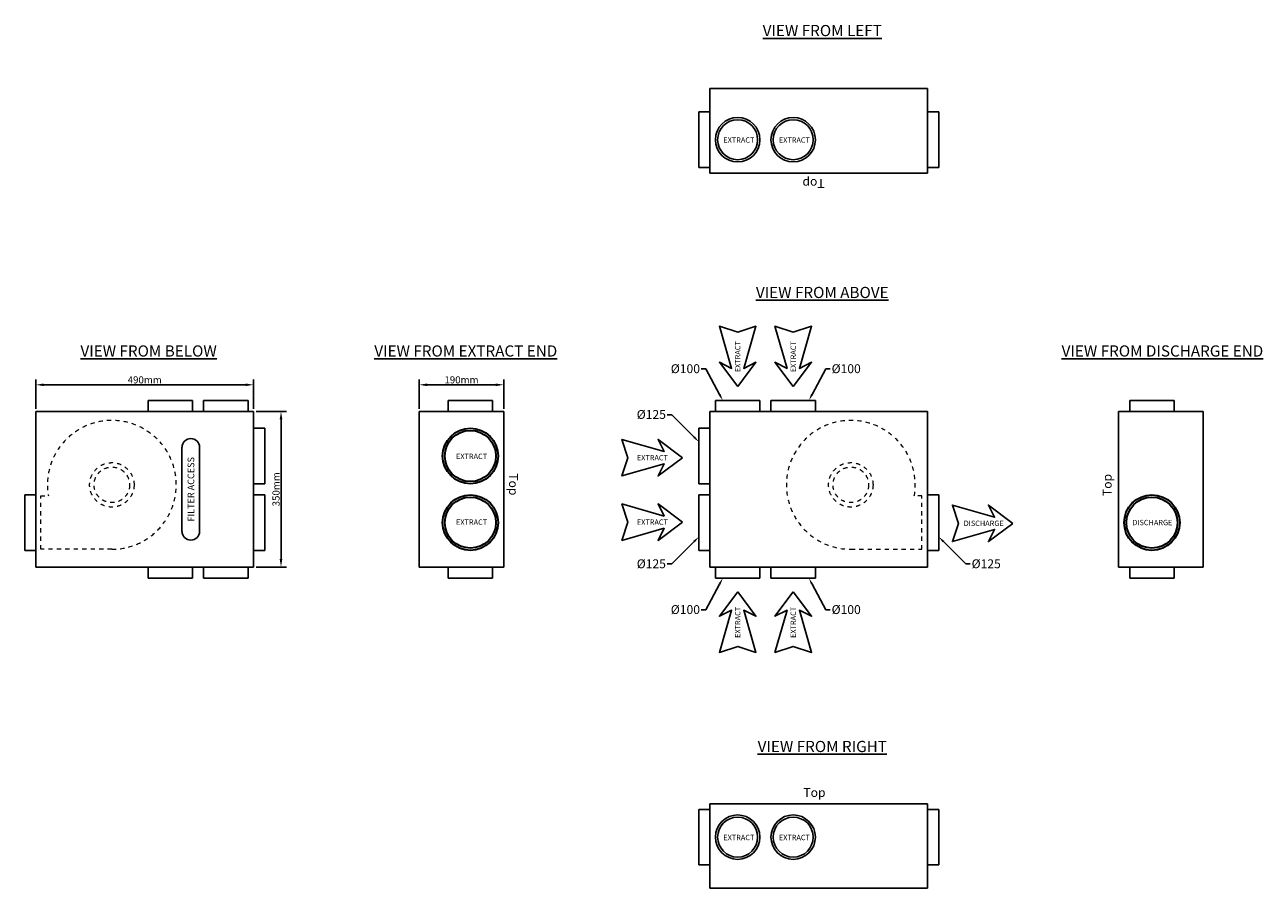
# Model space of a CAD drawing. Units: millimetres. Extents: x -348 to 2439, y -234 to 1709.
import ezdxf
from ezdxf import colors
from ezdxf.entities.mleader import LeaderData, LeaderLine
from ezdxf.enums import TextEntityAlignment as Align
from ezdxf.math import Vec2, Vec3

# ---------------------------------------------------------------- set-up
doc = ezdxf.new("R2010")
doc.units = ezdxf.units.MM
doc.header["$LTSCALE"] = 100
doc.header["$MEASUREMENT"] = 0
doc.header["$PDMODE"] = 3
doc.linetypes.add('Dash', pattern=[6.35, 3.175, -3.175])
doc.layers.get('0').update_dxf_attribs({"linetype": 'CONTINUOUS'})
doc.layers.get('Defpoints').update_dxf_attribs({"linetype": 'CONTINUOUS'})
doc.layers.add('01-Exhaust', color=7, linetype='CONTINUOUS', true_color=0xff3d40)
doc.layers.add('Dimensions', color=7, linetype='CONTINUOUS', true_color=0x009ddc)
doc.styles.add('_BASIC', font='arial.ttf')
doc.styles.add('_NORMAL', font='arial.ttf')
doc.dimstyles.new('Nuaire Dimensions', dxfattribs={"dimscale": 0.2, "dimtxt": 80, "dimasz": 89, "dimexe": 60, "dimexo": 0.0625, "dimgap": 15, "dimtad": 1, "dimdec": 0, "dimzin": 0, "dimdsep": 46, "dimtxsty": '_NORMAL', "dimcen": 0, "dimclrd": 256, "dimclre": 256, "dimclrt": 256, "dimadec": 0, "dimazin": 0, "dimtfac": 1, "dimtdec": 0, "dimtofl": 0, "dimtmove": 0, "dimatfit": 3, "dimfxl": 50, "dimfxlon": 1, "dimtolj": 1, "dimtzin": 0, "dimarcsym": 0})

# ---------------------------------------------------------------- blocks, each defined once
blk = doc.blocks.new('*D8')
at = {"layer": 'Defpoints', "color": 0, "transparency": 16777216}
for p in [(167.2, 898.8), (-322.8, 838.6), (167.2, 838.6)]:
    blk.add_point(p, dxfattribs=at)
at = {"layer": 'Dimensions', "lineweight": -2, "transparency": 16777216}
for p, q in [((-322.8, 844.6), (-322.8, 910.8)), ((-305, 898.8), (149.4, 898.8)), ((167.2, 844.6), (167.2, 910.8))]:
    blk.add_line(p, q, dxfattribs=at)
at = {"layer": 'Dimensions', "transparency": 16777216}
for points in [[(-305, 901.7), (-305, 895.8), (-322.8, 898.8)], [(149.4, 901.7), (149.4, 895.8), (167.2, 898.8)]]:
    blk.add_solid(points, dxfattribs=at)
at = {"layer": 'Dimensions', "transparency": 16777216, "insert": (-77.8, 909.9), "char_height": 16, "attachment_point": 5, "style": '_NORMAL'}
blk.add_mtext('\\A1;490mm', dxfattribs=at)
blk = doc.blocks.new('*D9')
at = {"layer": 'Defpoints', "color": 0, "transparency": 16777216}
for p in [(167.2, 838.6), (167.2, 488.6), (228.8, 488.6)]:
    blk.add_point(p, dxfattribs=at)
at = {"layer": 'Dimensions', "lineweight": -2, "transparency": 16777216}
for p, q in [((173.2, 838.6), (240.8, 838.6)), ((228.8, 820.8), (228.8, 506.4)), ((173.2, 488.6), (240.8, 488.6))]:
    blk.add_line(p, q, dxfattribs=at)
at = {"layer": 'Dimensions', "transparency": 16777216}
for points in [[(225.8, 820.8), (231.8, 820.8), (228.8, 838.6)], [(225.8, 506.4), (231.8, 506.4), (228.8, 488.6)]]:
    blk.add_solid(points, dxfattribs=at)
at = {"layer": 'Dimensions', "transparency": 16777216, "insert": (217.6, 663.6), "char_height": 16, "attachment_point": 5, "rotation": 90, "style": '_NORMAL'}
blk.add_mtext('\\A1;350mm', dxfattribs=at)
blk = doc.blocks.new('*D11')
at = {"layer": 'Defpoints', "color": 0, "transparency": 16777216}
for p in [(729.9, 898.8), (539.9, 838.6), (729.9, 838.6)]:
    blk.add_point(p, dxfattribs=at)
at = {"layer": 'Dimensions', "lineweight": -2, "transparency": 16777216}
for p, q in [((539.9, 844.6), (539.9, 910.8)), ((557.7, 898.8), (712.1, 898.8)), ((729.9, 844.6), (729.9, 910.8))]:
    blk.add_line(p, q, dxfattribs=at)
at = {"layer": 'Dimensions', "transparency": 16777216}
for points in [[(557.7, 901.7), (557.7, 895.8), (539.9, 898.8)], [(712.1, 901.7), (712.1, 895.8), (729.9, 898.8)]]:
    blk.add_solid(points, dxfattribs=at)
at = {"layer": 'Dimensions', "transparency": 16777216, "insert": (634.9, 909.9), "char_height": 16, "attachment_point": 5, "style": '_NORMAL'}
blk.add_mtext('\\A1;190mm', dxfattribs=at)

msp = doc.modelspace()

# ---------------------------------------------------------------- linework, layer by layer
for p, q in [((1683.8, 1565.3), (1193.8, 1565.3)), ((1193.8, 1565.3), (1683.8, 1565.3)), ((1193.8, 1565.3), (1193.8, 1375.3)), ((1193.8, 1565.3), (1193.8, 1375.3)), ((1683.8, 1375.3), (1683.8, 1565.3)), ((1683.8, 1565.3), (1683.8, 1375.3)), ((1168.8, 1512.8), (1193.8, 1512.8)), ((1168.8, 1512.8), (1193.8, 1512.8)), ((1168.8, 1512.8), (1168.8, 1387.8)), ((1683.8, 1512.8), (1708.8, 1512.8)), ((1708.8, 1512.8), (1708.8, 1387.8)), ((1193.8, 1387.8), (1168.8, 1387.8)), ((1193.8, 1387.8), (1168.8, 1387.8)), ((1683.8, 1375.3), (1193.8, 1375.3)), ((1193.8, 1375.3), (1683.8, 1375.3)), ((1708.8, 1387.8), (1683.8, 1387.8)), ((-322.8, 838.6), (167.2, 838.6)), ((-322.8, 488.6), (-322.8, 838.6)), ((-322.8, 838.6), (-322.8, 488.6)), ((167.2, 838.6), (-322.8, 838.6)), ((-70.3, 838.6), (-70.3, 863.6)), ((29.7, 863.6), (-70.3, 863.6)), ((-70.3, 863.6), (29.7, 863.6)), ((29.7, 838.6), (-70.3, 838.6)), ((-70.3, 838.6), (29.7, 838.6)), ((29.7, 863.6), (29.7, 838.6)), ((54.7, 838.6), (54.7, 863.6)), ((154.7, 863.6), (54.7, 863.6)), ((54.7, 863.6), (154.7, 863.6)), ((154.7, 838.6), (54.7, 838.6)), ((54.7, 838.6), (154.7, 838.6)), ((154.7, 863.6), (154.7, 838.6)), ((167.2, 838.6), (167.2, 488.6)), ((167.2, 488.6), (167.2, 838.6)), ((539.9, 488.6), (539.9, 838.6)), ((539.9, 838.6), (539.9, 488.6)), ((539.9, 838.6), (729.9, 838.6)), ((539.9, 838.6), (729.9, 838.6)), ((604.9, 863.6), (604.9, 838.6)), ((604.9, 863.6), (604.9, 838.6)), ((704.9, 863.6), (604.9, 863.6)), ((704.9, 838.6), (704.9, 863.6)), ((704.9, 838.6), (704.9, 863.6)), ((729.9, 488.6), (729.9, 838.6)), ((729.9, 838.6), (729.9, 488.6)), ((1683.8, 838.6), (1193.8, 838.6)), ((1193.8, 838.6), (1193.8, 488.6)), ((1193.8, 488.6), (1193.8, 838.6)), ((1193.8, 838.6), (1683.8, 838.6)), ((1206.3, 863.6), (1206.3, 838.6)), ((1206.3, 863.6), (1306.3, 863.6)), ((1306.3, 863.6), (1206.3, 863.6)), ((1206.3, 838.6), (1306.3, 838.6)), ((1306.3, 838.6), (1206.3, 838.6)), ((1306.3, 838.6), (1306.3, 863.6)), ((1331.3, 863.6), (1331.3, 838.6)), ((1331.3, 863.6), (1431.3, 863.6)), ((1431.3, 863.6), (1331.3, 863.6)), ((1331.3, 838.6), (1431.3, 838.6)), ((1431.3, 838.6), (1331.3, 838.6)), ((1431.3, 838.6), (1431.3, 863.6)), ((1683.8, 488.6), (1683.8, 838.6)), ((1683.8, 838.6), (1683.8, 488.6)), ((2113.4, 488.6), (2113.4, 838.6)), ((2113.4, 838.6), (2113.4, 488.6)), ((2303.4, 838.6), (2113.4, 838.6)), ((2303.4, 838.6), (2113.4, 838.6)), ((2138.4, 838.6), (2138.4, 863.6)), ((2138.4, 838.6), (2138.4, 863.6)), ((2138.4, 863.6), (2238.4, 863.6)), ((2238.4, 863.6), (2238.4, 838.6)), ((2238.4, 863.6), (2238.4, 838.6)), ((2303.4, 488.6), (2303.4, 838.6)), ((2303.4, 838.6), (2303.4, 488.6)), ((729.9, 823.6), (729.9, 826.6)), ((729.9, 826.6), (729.9, 822.3)), ((729.9, 822), (729.9, 824.7)), ((729.9, 824.7), (729.9, 821.5)), ((729.9, 819), (729.9, 823.6)), ((729.9, 822.3), (729.9, 820.1)), ((729.9, 815), (729.9, 822)), ((729.9, 821.5), (729.9, 813.8)), ((729.9, 818.5), (729.9, 820.4)), ((729.9, 820.4), (729.9, 819)), ((729.9, 820.1), (729.9, 815.9)), ((729.9, 814), (729.9, 819)), ((729.9, 819), (729.9, 814.5)), ((729.9, 813.8), (729.9, 818.5)), ((729.9, 815.9), (729.9, 810)), ((729.9, 814.5), (729.9, 815)), ((729.9, 806.9), (729.9, 814)), ((729.9, 813.8), (729.9, 808.2)), ((729.9, 809.3), (729.9, 813.8)), ((729.9, 810), (729.9, 805.8)), ((729.9, 807.5), (729.9, 809.3)), ((729.9, 808.2), (729.9, 805.3)), ((2113.4, 823.6), (2113.4, 826.6)), ((2113.4, 826.6), (2113.4, 822.3)), ((167.2, 801.1), (192.2, 801.1)), ((167.2, 676.1), (167.2, 801.1)), ((167.2, 801.1), (167.2, 676.1)), ((192.2, 676.1), (192.2, 801.1)), ((192.2, 801.1), (192.2, 676.1)), ((729.9, 803.7), (729.9, 808)), ((729.9, 808), (729.9, 807.5)), ((729.9, 802), (729.9, 806.9)), ((729.9, 805.8), (729.9, 801.7)), ((729.9, 805.3), (729.9, 802.4)), ((729.9, 802.5), (729.9, 803.7)), ((729.9, 798.7), (729.9, 802.5)), ((729.9, 802.4), (729.9, 798.5)), ((729.9, 801.8), (729.9, 802.3)), ((729.9, 802.3), (729.9, 798)), ((729.9, 798), (729.9, 802)), ((729.9, 794.6), (729.9, 801.8)), ((729.9, 801.7), (729.9, 794.9)), ((729.9, 798.9), (729.9, 799.4)), ((729.9, 799.4), (729.9, 795.4)), ((729.9, 792.1), (729.9, 798.9)), ((729.9, 795.3), (729.9, 798.7)), ((729.9, 798.5), (729.9, 794.1)), ((729.9, 798), (729.9, 796.4)), ((729.9, 796.4), (729.9, 798)), ((729.9, 795.4), (729.9, 794)), ((729.9, 794), (729.9, 795.3)), ((729.9, 794.9), (729.9, 792.1)), ((729.9, 792.1), (729.9, 794.6)), ((729.9, 794.1), (729.9, 790.9)), ((729.9, 789.7), (729.9, 792.1)), ((729.9, 790.9), (729.9, 789.7)), ((1193.8, 801.1), (1168.8, 801.1)), ((1168.8, 676.1), (1168.8, 801.1)), ((1168.8, 801.1), (1168.8, 676.1)), ((1193.8, 676.1), (1193.8, 801.1)), ((1193.8, 801.1), (1193.8, 676.1)), ((6, 569), (6, 758.1)), ((45.7, 758.1), (45.7, 569)), ((729.9, 764.3), (729.9, 770.6)), ((729.9, 770.6), (729.9, 766.1)), ((729.9, 766.1), (729.9, 762)), ((729.9, 760.4), (729.9, 764.3)), ((729.9, 762), (729.9, 757.7)), ((729.9, 757.7), (729.9, 760.4)), ((192.2, 676.1), (167.2, 676.1)), ((1168.8, 676.1), (1193.8, 676.1)), ((-347.8, 651.1), (-322.8, 651.1)), ((-347.8, 651.1), (-347.8, 526.1)), ((-347.8, 526.1), (-347.8, 651.1)), ((-322.8, 651.1), (-322.8, 526.1)), ((-322.8, 526.1), (-322.8, 651.1)), ((167.2, 651.1), (192.2, 651.1)), ((167.2, 526.1), (167.2, 651.1)), ((167.2, 651.1), (167.2, 526.1)), ((192.2, 526.1), (192.2, 651.1)), ((192.2, 651.1), (192.2, 526.1)), ((1193.8, 651.1), (1168.8, 651.1)), ((1168.8, 526.1), (1168.8, 651.1)), ((1168.8, 651.1), (1168.8, 526.1)), ((1193.8, 526.1), (1193.8, 651.1)), ((1193.8, 651.1), (1193.8, 526.1)), ((1708.8, 651.1), (1683.8, 651.1)), ((1683.8, 651.1), (1683.8, 526.1)), ((1683.8, 526.1), (1683.8, 651.1)), ((1708.8, 651.1), (1708.8, 526.1)), ((1708.8, 526.1), (1708.8, 651.1)), ((729.9, 599.8), (729.9, 602.5)), ((729.9, 602.5), (729.9, 598.3)), ((729.9, 592.8), (729.9, 599.8)), ((729.9, 598.3), (729.9, 590.3)), ((729.9, 596.1), (729.9, 598.2)), ((729.9, 598.2), (729.9, 596.7)), ((729.9, 596.7), (729.9, 592.2)), ((729.9, 590.6), (729.9, 596.1)), ((729.9, 592.2), (729.9, 592.8)), ((729.9, 585.5), (729.9, 590.6)), ((729.9, 590.3), (729.9, 582.4)), ((729.9, 585.8), (729.9, 586.3)), ((729.9, 586.3), (729.9, 584.4)), ((729.9, 568), (729.9, 585.8)), ((729.9, 583.6), (729.9, 585.5)), ((729.9, 584.4), (729.9, 583.6)), ((729.9, 582.4), (729.9, 579.3)), ((729.9, 579.3), (729.9, 581.8)), ((729.9, 581.8), (729.9, 572.3)), ((729.9, 572.3), (729.9, 568)), ((729.9, 529.3), (729.9, 533.2)), ((729.9, 533.2), (729.9, 531.7)), ((729.9, 522.9), (729.9, 532.7)), ((729.9, 532.7), (729.9, 523.3)), ((729.9, 531.7), (729.9, 527.5)), ((2113.4, 522.9), (2113.4, 532.7)), ((2113.4, 532.7), (2113.4, 523.3)), ((-322.8, 526.1), (-347.8, 526.1)), ((192.2, 526.1), (167.2, 526.1)), ((729.9, 516.6), (729.9, 529.3)), ((729.9, 527), (729.9, 528.9)), ((729.9, 528.9), (729.9, 528)), ((729.9, 528), (729.9, 525.2)), ((729.9, 527.5), (729.9, 521.6)), ((729.9, 521.7), (729.9, 527)), ((729.9, 525.2), (729.9, 521.5)), ((729.9, 523.3), (729.9, 511.5)), ((729.9, 511.9), (729.9, 522.9)), ((729.9, 516.7), (729.9, 521.7)), ((729.9, 521.6), (729.9, 513.6)), ((729.9, 521.5), (729.9, 516.7)), ((729.9, 516.7), (729.9, 514.9)), ((729.9, 514.9), (729.9, 516.7)), ((729.9, 502.1), (729.9, 516.6)), ((729.9, 511.7), (729.9, 515.1)), ((729.9, 515.1), (729.9, 507.5)), ((729.9, 513.6), (729.9, 510.6)), ((729.9, 503), (729.9, 511.9)), ((729.9, 510.6), (729.9, 511.7)), ((729.9, 511.5), (729.9, 502.2)), ((729.9, 504.3), (729.9, 507.9)), ((729.9, 507.9), (729.9, 507.3)), ((729.9, 507.5), (729.9, 503.5)), ((729.9, 507.3), (729.9, 500.6)), ((729.9, 502.5), (729.9, 504.3)), ((729.9, 503.5), (729.9, 502.5)), ((729.9, 498.7), (729.9, 503)), ((729.9, 502.2), (729.9, 498.7)), ((729.9, 498.2), (729.9, 502.1)), ((1168.8, 526.1), (1193.8, 526.1)), ((1683.8, 526.1), (1708.8, 526.1)), ((2113.4, 516.6), (2113.4, 529.3)), ((2113.4, 527.5), (2113.4, 521.6)), ((2113.4, 521.7), (2113.4, 527)), ((2113.4, 525.2), (2113.4, 521.5)), ((2113.4, 523.3), (2113.4, 511.5)), ((2113.4, 511.9), (2113.4, 522.9)), ((2113.4, 516.7), (2113.4, 521.7)), ((2113.4, 521.6), (2113.4, 513.6)), ((2113.4, 521.5), (2113.4, 516.7)), ((2113.4, 516.7), (2113.4, 514.9)), ((2113.4, 514.9), (2113.4, 516.7)), ((2113.4, 502.1), (2113.4, 516.6)), ((2113.4, 511.7), (2113.4, 515.1)), ((2113.4, 515.1), (2113.4, 507.5)), ((2113.4, 513.6), (2113.4, 510.6)), ((2113.4, 503), (2113.4, 511.9)), ((2113.4, 510.6), (2113.4, 511.7)), ((2113.4, 511.5), (2113.4, 502.2)), ((2113.4, 504.3), (2113.4, 507.9)), ((2113.4, 507.9), (2113.4, 507.3)), ((2113.4, 507.5), (2113.4, 503.5)), ((2113.4, 507.3), (2113.4, 500.6)), ((2113.4, 502.5), (2113.4, 504.3)), ((2113.4, 503.5), (2113.4, 502.5)), ((2113.4, 498.7), (2113.4, 503)), ((2113.4, 502.2), (2113.4, 498.7)), ((2113.4, 498.2), (2113.4, 502.1)), ((167.2, 488.6), (-322.8, 488.6)), ((-322.8, 488.6), (167.2, 488.6)), ((-70.3, 463.6), (-70.3, 488.6)), ((-70.3, 488.6), (29.7, 488.6)), ((29.7, 488.6), (-70.3, 488.6)), ((29.7, 488.6), (29.7, 463.6)), ((54.7, 463.6), (54.7, 488.6)), ((54.7, 488.6), (154.7, 488.6)), ((154.7, 488.6), (54.7, 488.6)), ((154.7, 488.6), (154.7, 463.6)), ((729.9, 488.6), (539.9, 488.6)), ((539.9, 488.6), (729.9, 488.6)), ((604.9, 488.6), (604.9, 463.6)), ((604.9, 488.6), (604.9, 463.6)), ((704.9, 463.6), (704.9, 488.6)), ((704.9, 463.6), (704.9, 488.6)), ((729.9, 500.6), (729.9, 498.2)), ((1193.8, 488.6), (1683.8, 488.6)), ((1683.8, 488.6), (1193.8, 488.6)), ((1206.3, 488.6), (1206.3, 463.6)), ((1306.3, 488.6), (1206.3, 488.6)), ((1206.3, 488.6), (1306.3, 488.6)), ((1306.3, 463.6), (1306.3, 488.6)), ((1331.3, 488.6), (1331.3, 463.6)), ((1431.3, 488.6), (1331.3, 488.6)), ((1331.3, 488.6), (1431.3, 488.6)), ((1431.3, 463.6), (1431.3, 488.6)), ((2113.4, 500.6), (2113.4, 498.2)), ((2113.4, 488.6), (2303.4, 488.6)), ((2303.4, 488.6), (2113.4, 488.6)), ((2138.4, 463.6), (2138.4, 488.6)), ((2138.4, 463.6), (2138.4, 488.6)), ((2238.4, 488.6), (2238.4, 463.6)), ((2238.4, 488.6), (2238.4, 463.6)), ((-70.3, 463.6), (29.7, 463.6)), ((29.7, 463.6), (-70.3, 463.6)), ((54.7, 463.6), (154.7, 463.6)), ((154.7, 463.6), (54.7, 463.6)), ((704.9, 463.6), (604.9, 463.6)), ((1306.3, 463.6), (1206.3, 463.6)), ((1206.3, 463.6), (1306.3, 463.6)), ((1431.3, 463.6), (1331.3, 463.6)), ((1331.3, 463.6), (1431.3, 463.6)), ((2138.4, 463.6), (2238.4, 463.6)), ((1683.8, -44.2), (1193.8, -44.2)), ((1193.8, -44.2), (1683.8, -44.2)), ((1193.8, -234.2), (1193.8, -44.2)), ((1193.8, -234.2), (1193.8, -44.2)), ((1683.8, -44.2), (1683.8, -234.2)), ((1683.8, -234.2), (1683.8, -44.2)), ((1193.8, -56.7), (1168.8, -56.7)), ((1193.8, -56.7), (1168.8, -56.7)), ((1168.8, -56.7), (1168.8, -181.7)), ((1708.8, -56.7), (1683.8, -56.7)), ((1708.8, -181.7), (1708.8, -56.7)), ((1168.8, -181.7), (1193.8, -181.7)), ((1168.8, -181.7), (1193.8, -181.7)), ((1683.8, -181.7), (1708.8, -181.7)), ((1683.8, -234.2), (1193.8, -234.2)), ((1193.8, -234.2), (1683.8, -234.2))]:
    msp.add_line(p, q)
at = {"linetype": 'Dash', "lineweight": 18, "ltscale": 0.03}
for p, q in [((-311.8, 528.6), (-311.8, 648.6)), ((-311.8, 648.6), (-294.6, 648.6)), ((1670.9, 648.6), (1653.8, 648.6)), ((1670.9, 528.6), (1670.9, 648.6)), ((-151.8, 528.6), (-311.8, 528.6)), ((1510.9, 528.6), (1670.9, 528.6))]:
    msp.add_line(p, q, dxfattribs=at)
at = {"lineweight": 30}
for centre, radius in [((654.9, 738.6), 62.5), ((654.9, 738.6), 62.5), ((654.9, 738.6), 57.5), ((654.9, 588.6), 62.5), ((654.9, 588.6), 57.5), ((2188.4, 588.6), 62.5), ((2188.4, 588.6), 57.5)]:
    msp.add_circle(centre, radius, dxfattribs=at)
at = {"linetype": 'Dash', "lineweight": 18, "ltscale": 0.03}
for centre, radius in [((-151.8, 673.6), 50), ((-151.8, 673.6), 40), ((1510.9, 673.6), 50), ((1510.9, 673.6), 40)]:
    msp.add_circle(centre, radius, dxfattribs=at)
for centre, radius, start, end in [((1256.3, 1450.3), 50, 0, 180), ((1256.3, 1450.3), 50, 0, 180), ((1256.3, 1450.3), 50, 0, 180), ((1256.3, 1450.3), 50, 0, 180), ((1256.3, 1450.3), 45, 0, 180), ((1381.3, 1450.3), 50, 0, 180), ((1381.3, 1450.3), 50, 0, 180), ((1381.3, 1450.3), 50, 0, 180), ((1381.3, 1450.3), 50, 0, 180), ((1381.3, 1450.3), 45, 0, 180), ((1256.3, 1450.3), 50, 180, 0), ((1256.3, 1450.3), 50, 180, 0), ((1256.3, 1450.3), 50, 180, 0), ((1256.3, 1450.3), 50, 180, 0), ((1256.3, 1450.3), 45, 180, 0), ((1381.3, 1450.3), 50, 180, 0), ((1381.3, 1450.3), 50, 180, 0), ((1381.3, 1450.3), 50, 180, 0), ((1381.3, 1450.3), 50, 180, 0), ((1381.3, 1450.3), 45, 180, 0), ((654.9, 738.6), 62.5, 90, 270), ((654.9, 738.6), 62.5, 90, 270), ((654.9, 738.6), 62.5, 90, 270), ((654.9, 738.6), 62.5, 90, 270), ((654.9, 738.6), 62.5, 270, 90), ((654.9, 738.6), 62.5, 270, 90), ((654.9, 738.6), 62.5, 270, 90), ((654.9, 738.6), 62.5, 270, 90), ((25.9, 758.1), 19.8, 0, 180), ((654.9, 588.6), 62.5, 90, 270), ((654.9, 588.6), 62.5, 90, 270), ((654.9, 588.6), 62.5, 270, 90), ((654.9, 588.6), 62.5, 270, 90), ((2188.4, 588.6), 62.5, 90, 270), ((2188.4, 588.6), 62.5, 90, 270), ((2188.4, 588.6), 62.5, 270, 90), ((2188.4, 588.6), 62.5, 270, 90), ((25.9, 569), 19.8, 180, 0), ((1256.3, -119.2), 50, 0, 180), ((1256.3, -119.2), 50, 0, 180), ((1256.3, -119.2), 50, 0, 180), ((1256.3, -119.2), 50, 0, 180), ((1256.3, -119.2), 45, 0, 180), ((1381.3, -119.2), 50, 0, 180), ((1381.3, -119.2), 50, 0, 180), ((1381.3, -119.2), 50, 0, 180), ((1381.3, -119.2), 50, 0, 180), ((1381.3, -119.2), 45, 0, 180), ((1256.3, -119.2), 50, 180, 0), ((1256.3, -119.2), 50, 180, 0), ((1256.3, -119.2), 50, 180, 0), ((1256.3, -119.2), 50, 180, 0), ((1256.3, -119.2), 45, 180, 0), ((1381.3, -119.2), 50, 180, 0), ((1381.3, -119.2), 50, 180, 0), ((1381.3, -119.2), 50, 180, 0), ((1381.3, -119.2), 50, 180, 0), ((1381.3, -119.2), 45, 180, 0)]:
    msp.add_arc(centre, radius, start, end)
for centre, start, end in [((-151.8, 673.6), 270, 189.9282), ((1510.9, 673.6), 350.0718, 270)]:
    msp.add_arc(centre, 145, start, end, dxfattribs=at)
at = {"layer": '01-Exhaust', "linetype": 'Continuous'}
for points in [[(1256.4, 894.6), (1215.3, 949.4), (1242.7, 935.7), (1215.3, 1030.7), (1256.4, 1017), (1297.5, 1030.7), (1270.1, 935.7), (1297.5, 949.4)], [(1381.4, 894.6), (1340.3, 949.4), (1367.7, 935.7), (1340.3, 1030.7), (1381.4, 1017), (1422.5, 1030.7), (1395.1, 935.7), (1422.5, 949.4)], [(1132, 734.7), (1077.2, 693.6), (1090.9, 721), (995.8, 693.6), (1009.5, 734.7), (995.8, 775.8), (1090.9, 748.4), (1077.2, 775.8)], [(1132, 589.7), (1077.2, 548.6), (1090.9, 576), (995.8, 548.6), (1009.5, 589.7), (995.8, 630.8), (1090.9, 603.4), (1077.2, 630.8)], [(1875.5, 587), (1820.7, 545.9), (1834.4, 573.3), (1739.4, 545.9), (1753.1, 587), (1739.4, 628.1), (1834.4, 600.7), (1820.7, 628.1)], [(1256.4, 432.6), (1215.3, 377.8), (1242.7, 391.5), (1215.3, 296.4), (1256.4, 310.1), (1297.5, 296.4), (1270.1, 391.5), (1297.5, 377.8)], [(1381.4, 432.6), (1340.3, 377.8), (1367.7, 391.5), (1340.3, 296.4), (1381.4, 310.1), (1422.5, 296.4), (1395.1, 391.5), (1422.5, 377.8)]]:
    msp.add_lwpolyline(points, close=True, dxfattribs=at)

# ---------------------------------------------------------------- texts
at = {"layer": '01-Exhaust', "style": '_BASIC'}
for s, p in [('EXTRACT', (1259, 1449.6)), ('EXTRACT', (1384, 1449.6)), ('EXTRACT', (657.6, 737.8)), ('EXTRACT', (1064.5, 734.7)), ('EXTRACT', (657.6, 589.7)), ('EXTRACT', (1064.5, 589.7)), ('DISCHARGE', (1809.9, 587)), ('DISCHARGE', (2189.4, 588.8)), ('EXTRACT', (1259, -120)), ('EXTRACT', (1384, -120))]:
    msp.add_text(s, height=12.08, dxfattribs=at).set_placement(p, align=Align.MIDDLE_CENTER)
for p in [(1256.4, 962), (1381.4, 962), (1256.4, 364.1), (1381.4, 364.1)]:
    msp.add_text('EXTRACT', height=12.08, rotation=90, dxfattribs=at).set_placement(p, align=Align.MIDDLE_CENTER)
at = {"layer": 'Dimensions', "style": '_BASIC'}
msp.add_text('FILTER ACCESS', height=15, rotation=90, dxfattribs=at).set_placement((26.1, 663.6), align=Align.MIDDLE_CENTER)
at = {"layer": 'Dimensions', "style": '_NORMAL'}
for s, insert, char_height, attachment_point in [('\\A1;{\\LVIEW FROM LEFT}', (1446.7, 1696), 25.168, 5), ('\\A1;{\\LVIEW FROM ABOVE}', (1446.7, 1106.6), 25.168, 5), ('\\A1;{\\LVIEW FROM BELOW}', (-69.1, 974.9), 25.168, 5), ('\\A1;{\\LVIEW FROM EXTRACT END}', (644.6, 974.9), 25.168, 5), ('\\A1;{\\LVIEW FROM DISCHARGE END}', (2212.1, 974.9), 25.168, 5), ('\\A1;{\\LVIEW FROM RIGHT}', (1446.7, 84.8), 25.168, 5), ('Top', (1404.2, -8.7), 20, 1)]:
    msp.add_mtext(s, dxfattribs=dict(at, insert=insert, char_height=char_height, attachment_point=attachment_point))
at = {"layer": 'Dimensions', "char_height": 20, "attachment_point": 1, "style": '_NORMAL'}
for insert, rotation in [((1452, 1341.8), 180), ((762, 699.6), 270), ((2077.8, 648.4), 90)]:
    msp.add_mtext('Top', dxfattribs=dict(at, insert=insert, rotation=rotation))

# ---------------------------------------------------------------- dimensions: what is measured, and where the dimension line sits
at = {"layer": 'Dimensions'}
for base, p1, p2, picture, middle in [((167.2, 898.8), (-322.8, 838.6), (167.2, 838.6), '*D8', (-77.8, 909.9)), ((729.9, 898.8), (539.9, 838.6), (729.9, 838.6), '*D11', (634.9, 909.9))]:
    dim = msp.add_linear_dim(base=base, p1=p1, p2=p2, dimstyle='Nuaire Dimensions', override={"dimexo": 30, "dimpost": 'mm', "dimfxlon": 0}, dxfattribs=at)
    dim.commit()
    dim.dimension.update_dxf_attribs({"geometry": picture, "text_midpoint": middle})
dim = msp.add_linear_dim(base=(228.8, 488.6), p1=(167.2, 838.6), p2=(167.2, 488.6), angle=90, dimstyle='Nuaire Dimensions', override={"dimexo": 30, "dimpost": 'mm', "dimfxlon": 0}, dxfattribs=at)
dim.commit()
dim.dimension.update_dxf_attribs({"geometry": '*D9', "text_midpoint": (217.6, 663.6)})

# ---------------------------------------------------------------- leaders
ml = msp.add_multileader_mtext('Standard', dxfattribs=at)
ml.set_content('Ø100', color=256, style='_NORMAL')
ml.set_leader_properties()
ml.build(insert=Vec2(0, 0))
ml.multileader.update_dxf_attribs({"dogleg_length": 10, "arrow_head_size": 15})
ctx = ml.context
ctx.base_point, ctx.char_height, ctx.arrow_head_size, ctx.landing_gap_size, ctx.plane_origin = Vec3(1102.6, 934.6), 20, 15, 3, Vec3(1222.8, 863.6)
ctx.text_align_type = 2
notes = []
notes.append((ctx, [(0, (1, 1, 0), (1184.5, 934.6), (-1, 0), 10, [(0, [(1222.8, 863.6)], 0, [])])]))
ctx.mtext.insert, ctx.mtext.alignment, ctx.mtext.flow_direction = Vec3(1171.5, 945), 3, 5
ml = msp.add_multileader_mtext('Standard', dxfattribs=at)
ml.set_content('Ø100', color=256, style='_NORMAL')
ml.set_leader_properties()
ml.build(insert=Vec2(0, 0))
ml.multileader.update_dxf_attribs({"dogleg_length": 10, "arrow_head_size": 15})
ctx = ml.context
ctx.base_point, ctx.char_height, ctx.arrow_head_size, ctx.landing_gap_size, ctx.plane_origin = Vec3(1464.7, 934.6), 20, 15, 3, Vec3(1416.5, 863.6)
notes.append((ctx, [(0, (1, 1, 0), (1454.7, 934.6), (1, 0), 10, [(0, [(1416.5, 863.6)], 0, [])])]))
ctx.mtext.insert, ctx.mtext.flow_direction = Vec3(1467.7, 945), 5
ml = msp.add_multileader_mtext('Standard', dxfattribs=at)
ml.set_content('Ø125', color=256, style='_NORMAL')
ml.set_leader_properties()
ml.build(insert=Vec2(0, 0))
ml.multileader.update_dxf_attribs({"dogleg_length": 10, "arrow_head_size": 15})
ctx = ml.context
ctx.base_point, ctx.char_height, ctx.arrow_head_size, ctx.landing_gap_size, ctx.plane_origin = Vec3(1025.8, 831.5), 20, 15, 3, Vec3(1168.8, 770.6)
ctx.text_align_type = 2
notes.append((ctx, [(0, (1, 1, 0), (1107.9, 831.5), (-1, 0), 10, [(0, [(1168.8, 770.6)], 0, [])])]))
ctx.mtext.insert, ctx.mtext.alignment, ctx.mtext.flow_direction = Vec3(1094.9, 842), 3, 5
ml = msp.add_multileader_mtext('Standard', dxfattribs=at)
ml.set_content('Ø125', color=256, style='_NORMAL')
ml.set_leader_properties()
ml.build(insert=Vec2(0, 0))
ml.multileader.update_dxf_attribs({"dogleg_length": 10, "arrow_head_size": 15})
ctx = ml.context
ctx.base_point, ctx.char_height, ctx.arrow_head_size, ctx.landing_gap_size, ctx.plane_origin = Vec3(1025.8, 495.6), 20, 15, 3, Vec3(1168.8, 556.5)
ctx.text_align_type = 2
notes.append((ctx, [(0, (1, 1, 0), (1107.9, 495.6), (-1, 0), 10, [(0, [(1168.8, 556.5)], 0, [])])]))
ctx.mtext.insert, ctx.mtext.alignment, ctx.mtext.flow_direction = Vec3(1094.9, 506), 3, 5
ml = msp.add_multileader_mtext('Standard', dxfattribs=at)
ml.set_content('Ø125', color=256, style='_NORMAL')
ml.set_leader_properties()
ml.build(insert=Vec2(0, 0))
ml.multileader.update_dxf_attribs({"dogleg_length": 10, "arrow_head_size": 15})
ctx = ml.context
ctx.base_point, ctx.char_height, ctx.arrow_head_size, ctx.landing_gap_size, ctx.plane_origin = Vec3(1779.7, 495.6), 20, 15, 3, Vec3(1708.8, 556.5)
notes.append((ctx, [(0, (1, 1, 0), (1769.7, 495.6), (1, 0), 10, [(0, [(1708.8, 556.5)], 0, [])])]))
ctx.mtext.insert, ctx.mtext.flow_direction = Vec3(1782.7, 506), 5
ml = msp.add_multileader_mtext('Standard', dxfattribs=at)
ml.set_content('Ø100', color=256, style='_NORMAL')
ml.set_leader_properties()
ml.build(insert=Vec2(0, 0))
ml.multileader.update_dxf_attribs({"dogleg_length": 10, "arrow_head_size": 15})
ctx = ml.context
ctx.base_point, ctx.char_height, ctx.arrow_head_size, ctx.landing_gap_size, ctx.plane_origin = Vec3(1102.6, 392.5), 20, 15, 3, Vec3(1222.8, 463.6)
ctx.text_align_type = 2
notes.append((ctx, [(0, (1, 1, 0), (1184.5, 392.5), (-1, 0), 10, [(0, [(1222.8, 463.6)], 0, [])])]))
ctx.mtext.insert, ctx.mtext.alignment, ctx.mtext.flow_direction = Vec3(1171.5, 402.9), 3, 5
ml = msp.add_multileader_mtext('Standard', dxfattribs=at)
ml.set_content('Ø100', color=256, style='_NORMAL')
ml.set_leader_properties()
ml.build(insert=Vec2(0, 0))
ml.multileader.update_dxf_attribs({"dogleg_length": 10, "arrow_head_size": 15})
ctx = ml.context
ctx.base_point, ctx.char_height, ctx.arrow_head_size, ctx.landing_gap_size, ctx.plane_origin = Vec3(1464.7, 392.5), 20, 15, 3, Vec3(1416.5, 463.6)
notes.append((ctx, [(0, (1, 1, 0), (1454.7, 392.5), (1, 0), 10, [(0, [(1416.5, 463.6)], 0, [])])]))
ctx.mtext.insert, ctx.mtext.flow_direction = Vec3(1467.7, 402.9), 5
for ctx, leaders in notes:
    for number, flags, end, landing, length, lines in leaders:
        leader = LeaderData()
        leader.index, (leader.has_last_leader_line, leader.has_dogleg_vector, leader.attachment_direction) = number, flags
        leader.last_leader_point, leader.dogleg_vector, leader.dogleg_length = Vec3(end), Vec3(landing), length
        for number, points, colour, breaks in lines:
            line = LeaderLine()
            line.index, line.vertices, line.color, line.breaks = number, Vec3.list(points), colors.encode_raw_color(colour), breaks
            leader.lines.append(line)
        ctx.leaders.append(leader)

doc.saveas('drawing.dxf')
